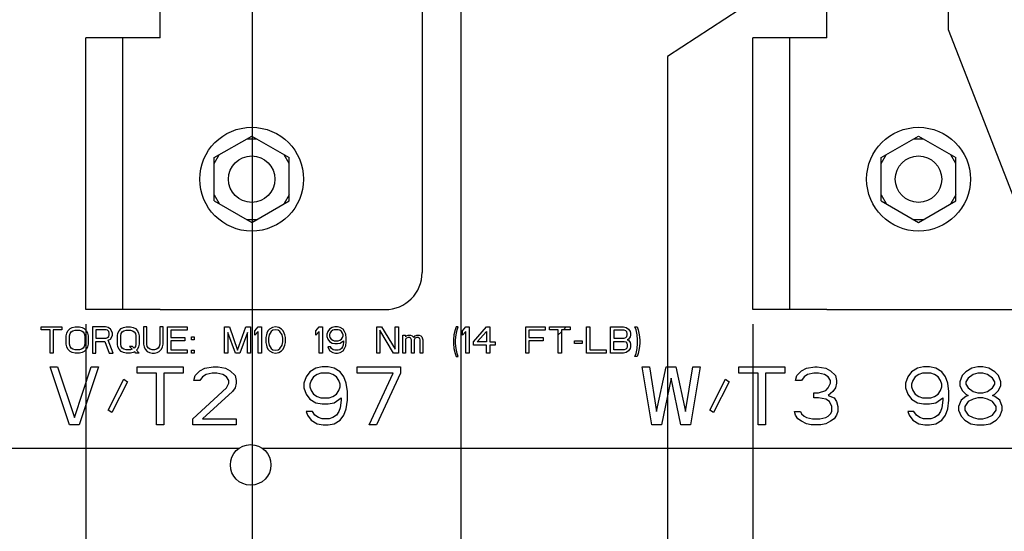
# Paper-space layout '177R0037_1_1' of a CAD drawing. Units: millimetres. Extents: x 0 to 841, y 0 to 594.
# Drawn here: x 208 to 238, y 303 to 319 of the extents above; entities that cross this region are included whole.
import ezdxf

# ---------------------------------------------------------------- set-up
doc = ezdxf.new("R2010")
doc.units = ezdxf.units.MM
doc.header["$LTSCALE"] = 46.255
doc.layers.get('0').update_dxf_attribs({"linetype": 'CONTINUOUS'})
doc.layers.add('ACHSEN', color=7, linetype='CONTINUOUS')
doc.layers.add('ROUNDS', color=7, linetype='CONTINUOUS')
doc.styles.get("Standard").update_dxf_attribs({"font": 'txt', "width": 0.8})
doc.dimstyles.new('DIMSTYLE_1', dxfattribs={"dimtxt": 4, "dimasz": 4.8, "dimexe": 3.2, "dimexo": 1.6, "dimgap": 1, "dimtad": 0, "dimtih": 1, "dimtoh": 1, "dimdec": 1, "dimlfac": 5.555556, "dimzin": 0, "dimdsep": 46, "dimtxsty": 'STANDARD', "dimblk": '_FILLED', "dimblk1": '_FILLED', "dimblk2": '_FILLED', "dimcen": 0.09, "dimadec": 0, "dimazin": 0, "dimtp": 0.1, "dimtm": 0.1, "dimtfac": 1, "dimtdec": 1, "dimtofl": 0, "dimtmove": 0, "dimatfit": 3, "dimldrblk": '_FILLED', "dimfxl": 1, "dimtolj": 1, "dimtzin": 0, "dimarcsym": 0})

# ---------------------------------------------------------------- blocks, each defined once
blk = doc.blocks.new('*D18')
at = {"color": 2, "linetype": 'CONTINUOUS'}
for p, q in [((209.724, 309.656), (209.724, 290.409)), ((209.724, 290.409), (205.988, 285.192)), ((205.988, 285.192), (205.988, 204.553))]:
    blk.add_line(p, q, dxfattribs=at)
at = {"color": 2, "linetype": 'CONTINUOUS', "insert": (203.988, 202.553), "char_height": 4, "width": 42.4, "attachment_point": 3, "rotation": 90, "line_spacing_factor": 0.9}
blk.add_mtext('546.0{\\Ftxt.shx;\\W1.000000;\\H4.000000; }[21.50]', dxfattribs=at)
blk = doc.blocks.new('_FILLED')
at = {"color": 0, "linetype": 'BYBLOCK'}
blk.add_solid([(0, 0), (-1, 0.1667), (-1, -0.1667)], dxfattribs=at)
blk = doc.blocks.new('*D19')
at = {"color": 2, "linetype": 'CONTINUOUS'}
for p, q in [((230.424, 309.656), (230.424, 297.163)), ((230.424, 297.163), (233.309, 290.534)), ((233.309, 290.534), (233.309, 204.553))]:
    blk.add_line(p, q, dxfattribs=at)
at = {"color": 2, "linetype": 'CONTINUOUS', "insert": (231.309, 202.553), "char_height": 4, "width": 42.4, "attachment_point": 3, "rotation": 90, "line_spacing_factor": 0.9}
blk.add_mtext('661.0{\\Ftxt.shx;\\W1.000000;\\H4.000000; }[26.03]', dxfattribs=at)
blk = doc.blocks.new('*D20')
at = {"color": 2, "linetype": 'CONTINUOUS'}
blk.add_line((254.661, 309.656), (254.661, 204.553), dxfattribs=at)
at = {"color": 2, "linetype": 'CONTINUOUS', "insert": (252.661, 202.553), "char_height": 4, "width": 42.4, "attachment_point": 3, "rotation": 90, "line_spacing_factor": 0.9}
blk.add_mtext('795.7{\\Ftxt.shx;\\W1.000000;\\H4.000000; }[31.33]', dxfattribs=at)
blk = doc.blocks.new('*D21')
at = {"color": 2, "linetype": 'CONTINUOUS'}
for p, q in [((275.361, 309.656), (275.361, 294.448)), ((275.361, 294.448), (263.969, 285.947)), ((263.969, 285.947), (263.969, 204.553))]:
    blk.add_line(p, q, dxfattribs=at)
at = {"color": 2, "linetype": 'CONTINUOUS', "insert": (261.969, 202.553), "char_height": 4, "width": 42.4, "attachment_point": 3, "rotation": 90, "line_spacing_factor": 0.9}
blk.add_mtext('910.7{\\Ftxt.shx;\\W1.000000;\\H4.000000; }[35.85]', dxfattribs=at)
blk = doc.blocks.new('*D22')
at = {"color": 2, "linetype": 'CONTINUOUS'}
blk.add_line((296.061, 309.656), (296.061, 204.553), dxfattribs=at)
at = {"color": 2, "linetype": 'CONTINUOUS', "insert": (294.061, 202.553), "char_height": 4, "width": 45.6, "attachment_point": 3, "rotation": 90, "line_spacing_factor": 0.9}
blk.add_mtext('1025.7{\\Ftxt.shx;\\W1.000000;\\H4.000000; }[40.38]', dxfattribs=at)
blk = doc.blocks.new('*D26')
at = {"color": 2, "linetype": 'CONTINUOUS'}
blk.add_line((214.888, 321.625), (214.888, 155.002), dxfattribs=at)
at = {"color": 2, "linetype": 'CONTINUOUS', "insert": (212.888, 153.002), "char_height": 4, "width": 42.4, "attachment_point": 3, "rotation": 90, "line_spacing_factor": 0.9}
blk.add_mtext('574.7{\\Ftxt.shx;\\W1.000000;\\H4.000000; }[22.63]', dxfattribs=at)
blk = doc.blocks.new('*D27')
at = {"color": 2, "linetype": 'CONTINUOUS'}
blk.add_line((221.368, 321.625), (221.368, 155.002), dxfattribs=at)
at = {"color": 2, "linetype": 'CONTINUOUS', "insert": (219.368, 153.002), "char_height": 4, "width": 42.4, "attachment_point": 3, "rotation": 90, "line_spacing_factor": 0.9}
blk.add_mtext('610.7{\\Ftxt.shx;\\W1.000000;\\H4.000000; }[24.04]', dxfattribs=at)
blk = doc.blocks.new('*D28')
at = {"color": 2, "linetype": 'CONTINUOUS'}
for p, q in [((230.008, 321.912), (230.008, 319.408)), ((230.008, 319.408), (227.784, 317.96)), ((227.784, 317.96), (227.784, 155.002))]:
    blk.add_line(p, q, dxfattribs=at)
at = {"color": 2, "linetype": 'CONTINUOUS', "insert": (225.784, 153.002), "char_height": 4, "width": 42.4, "attachment_point": 3, "rotation": 90, "line_spacing_factor": 0.9}
blk.add_mtext('658.7{\\Ftxt.shx;\\W1.000000;\\H4.000000; }[25.93]', dxfattribs=at)
blk = doc.blocks.new('*D29')
at = {"color": 2, "linetype": 'CONTINUOUS'}
for p, q in [((236.488, 321.625), (236.488, 318.799)), ((236.488, 318.799), (238.711, 313.122)), ((238.711, 313.122), (238.711, 155.002))]:
    blk.add_line(p, q, dxfattribs=at)
at = {"color": 2, "linetype": 'CONTINUOUS', "insert": (236.711, 153.002), "char_height": 4, "width": 42.4, "attachment_point": 3, "rotation": 90, "line_spacing_factor": 0.9}
blk.add_mtext('694.7{\\Ftxt.shx;\\W1.000000;\\H4.000000; }[27.35]', dxfattribs=at)
blk = doc.blocks.new('*D30')
at = {"color": 2, "linetype": 'CONTINUOUS'}
for p, q in [((280.525, 321.625), (280.525, 294.305)), ((280.525, 294.305), (275.051, 287.003)), ((275.051, 287.003), (275.051, 155.002))]:
    blk.add_line(p, q, dxfattribs=at)
at = {"color": 2, "linetype": 'CONTINUOUS', "insert": (273.051, 153.002), "char_height": 4, "width": 42.4, "attachment_point": 3, "rotation": 90, "line_spacing_factor": 0.9}
blk.add_mtext('939.4{\\Ftxt.shx;\\W1.000000;\\H4.000000; }[36.98]', dxfattribs=at)
blk = doc.blocks.new('*D31')
at = {"color": 2, "linetype": 'CONTINUOUS'}
for p, q in [((287.005, 321.625), (287.005, 294.305)), ((287.005, 294.305), (281.803, 287.617)), ((281.803, 287.617), (281.803, 155.002))]:
    blk.add_line(p, q, dxfattribs=at)
at = {"color": 2, "linetype": 'CONTINUOUS', "insert": (279.803, 153.002), "char_height": 4, "width": 42.4, "attachment_point": 3, "rotation": 90, "line_spacing_factor": 0.9}
blk.add_mtext('975.4{\\Ftxt.shx;\\W1.000000;\\H4.000000; }[38.40]', dxfattribs=at)
blk = doc.blocks.new('*D32')
at = {"color": 2, "linetype": 'CONTINUOUS'}
for p, q in [((295.645, 321.625), (295.645, 320.318)), ((295.645, 320.318), (289.978, 314.58)), ((289.978, 314.58), (289.978, 155.002))]:
    blk.add_line(p, q, dxfattribs=at)
at = {"color": 2, "linetype": 'CONTINUOUS', "insert": (287.978, 153.002), "char_height": 4, "width": 45.6, "attachment_point": 3, "rotation": 90, "line_spacing_factor": 0.9}
blk.add_mtext('1023.4{\\Ftxt.shx;\\W1.000000;\\H4.000000; }[40.29]', dxfattribs=at)
blk = doc.blocks.new('*D33')
at = {"color": 2, "linetype": 'CONTINUOUS'}
for p, q in [((302.125, 321.625), (302.125, 319.29)), ((302.125, 319.29), (304.382, 314.91)), ((304.382, 314.91), (304.382, 155.002))]:
    blk.add_line(p, q, dxfattribs=at)
at = {"color": 2, "linetype": 'CONTINUOUS', "insert": (302.382, 153.002), "char_height": 4, "width": 45.6, "attachment_point": 3, "rotation": 90, "line_spacing_factor": 0.9}
blk.add_mtext('1059.4{\\Ftxt.shx;\\W1.000000;\\H4.000000; }[41.71]', dxfattribs=at)

psp = doc.layouts.new('177R0037_1_1')

# ---------------------------------------------------------------- linework, layer by layer
at = {"color": 3, "linetype": 'CONTINUOUS'}
for p, q in [((212.0283, 318.5459), (210.8763, 318.5459)), ((232.7283, 318.5459), (231.5763, 318.5459)), ((212.0283, 310.1039), (210.8763, 310.1039)), ((232.7283, 310.1039), (231.5763, 310.1039)), ((190.5723, 305.8019), (214.489, 305.8019)), ((215.1915, 305.8019), (239.1723, 305.8019))]:
    psp.add_line(p, q, dxfattribs=at)
at = {"color": 7, "linetype": 'CONTINUOUS'}
for p, q in [((213.7113, 314.8242), (214.8723, 315.4945)), ((214.8723, 315.4945), (216.0333, 314.8242)), ((234.4113, 314.8242), (235.5723, 315.4945)), ((235.5723, 315.4945), (236.7333, 314.8242)), ((214.7164, 315.4045), (215.0282, 315.4045)), ((235.4164, 315.4045), (235.7282, 315.4045)), ((213.7113, 314.6442), (213.8672, 314.9142)), ((213.7113, 313.4836), (213.7113, 314.8242)), ((216.0333, 314.6442), (215.8774, 314.9142)), ((216.0333, 313.4836), (216.0333, 314.8242)), ((234.4113, 314.6442), (234.5672, 314.9142)), ((234.4113, 313.4836), (234.4113, 314.8242)), ((236.7333, 314.6442), (236.5774, 314.9142)), ((236.7333, 313.4836), (236.7333, 314.8242)), ((213.7113, 313.6636), (213.8672, 313.3936)), ((216.0333, 313.6636), (215.8774, 313.3936)), ((234.4113, 313.6636), (234.5672, 313.3936)), ((236.7333, 313.6636), (236.5774, 313.3936)), ((213.7113, 313.4836), (214.8723, 312.8133)), ((214.8723, 312.8133), (216.0333, 313.4836)), ((234.4113, 313.4836), (235.5723, 312.8133)), ((235.5723, 312.8133), (236.7333, 313.4836)), ((214.7164, 312.9033), (215.0282, 312.9033)), ((235.4164, 312.9033), (235.7282, 312.9033)), ((208.3416, 309.4777), (208.3416, 309.5639)), ((208.3416, 309.5639), (208.9829, 309.5639)), ((208.6116, 309.4777), (208.3416, 309.4777)), ((208.6116, 308.7539), (208.6116, 309.4777)), ((208.7129, 309.4777), (208.7129, 308.7539)), ((208.9829, 309.4777), (208.7129, 309.4777)), ((208.9829, 309.5639), (208.9829, 309.4777)), ((209.1179, 309.2882), (209.1348, 309.3743)), ((209.1348, 309.3743), (209.1685, 309.4433)), ((209.1685, 309.4433), (209.236, 309.5122)), ((209.2191, 309.2882), (209.236, 309.3571)), ((209.236, 309.5122), (209.3035, 309.5467)), ((209.236, 309.3571), (209.2698, 309.4088)), ((209.2698, 309.4088), (209.3204, 309.4433)), ((209.3035, 309.5467), (209.3879, 309.5639)), ((209.3204, 309.4433), (209.3879, 309.4605)), ((209.3879, 309.5639), (209.5229, 309.5639)), ((209.3879, 309.4605), (209.5229, 309.4605)), ((209.5229, 309.5639), (209.6073, 309.5467)), ((209.5229, 309.4605), (209.5904, 309.4433)), ((209.5904, 309.4433), (209.641, 309.4088)), ((209.6073, 309.5467), (209.6748, 309.5122)), ((209.641, 309.4088), (209.6748, 309.3571)), ((209.6748, 309.5122), (209.7423, 309.4433)), ((209.6748, 309.3571), (209.6916, 309.2882)), ((209.7423, 309.4433), (209.776, 309.3743)), ((209.776, 309.3743), (209.7929, 309.2882)), ((209.9279, 309.5639), (209.9279, 308.7539)), ((210.3329, 309.5639), (209.9279, 309.5639)), ((210.0291, 309.4777), (210.0291, 309.2192)), ((210.3498, 309.4777), (210.0291, 309.4777)), ((210.4173, 309.5467), (210.3329, 309.5639)), ((210.4004, 309.4605), (210.3498, 309.4777)), ((210.4341, 309.426), (210.4004, 309.4605)), ((210.4848, 309.495), (210.4173, 309.5467)), ((210.451, 309.3743), (210.4341, 309.426)), ((210.4341, 309.2709), (210.451, 309.3226)), ((210.451, 309.3226), (210.451, 309.3743)), ((210.5354, 309.426), (210.4848, 309.495)), ((210.5523, 309.3743), (210.5354, 309.426)), ((210.5523, 309.3054), (210.5523, 309.3743)), ((210.7041, 309.2882), (210.721, 309.3743)), ((210.721, 309.3743), (210.7548, 309.4433)), ((210.7548, 309.4433), (210.8223, 309.5122)), ((210.8054, 309.2882), (210.8223, 309.3571)), ((210.8223, 309.5122), (210.8898, 309.5467)), ((210.8223, 309.3571), (210.856, 309.4088)), ((210.856, 309.4088), (210.9066, 309.4433)), ((210.8898, 309.5467), (210.9741, 309.5639)), ((210.9066, 309.4433), (210.9741, 309.4605)), ((210.9741, 309.5639), (211.1091, 309.5639)), ((210.9741, 309.4605), (211.1091, 309.4605)), ((211.1091, 309.5639), (211.1935, 309.5467)), ((211.1091, 309.4605), (211.1766, 309.4433)), ((211.1766, 309.4433), (211.2273, 309.4088)), ((211.1935, 309.5467), (211.261, 309.5122)), ((211.2273, 309.4088), (211.261, 309.3571)), ((211.261, 309.5122), (211.3285, 309.4433)), ((211.261, 309.3571), (211.2779, 309.2882)), ((211.3285, 309.4433), (211.3623, 309.3743)), ((211.3623, 309.3743), (211.3791, 309.2882)), ((211.5141, 309.5639), (211.5141, 309.0296)), ((211.6154, 309.5639), (211.5141, 309.5639)), ((211.6154, 309.0296), (211.6154, 309.5639)), ((212.0204, 309.5639), (212.0204, 309.0296)), ((212.1216, 309.5639), (212.0204, 309.5639)), ((212.1216, 309.0296), (212.1216, 309.5639)), ((212.2566, 308.7539), (212.2566, 309.5639)), ((212.2566, 309.5639), (212.8641, 309.5639)), ((212.3579, 309.4605), (212.3579, 309.2365)), ((212.8641, 309.4605), (212.3579, 309.4605)), ((212.8641, 309.5639), (212.8641, 309.4605)), ((214.0285, 308.7539), (214.0285, 309.5639)), ((214.0285, 309.5639), (214.1804, 309.5639)), ((214.1298, 309.3916), (214.1298, 308.7539)), ((214.366, 308.7539), (214.1298, 309.3916)), ((214.1804, 309.5639), (214.4335, 308.8401)), ((214.4335, 308.8401), (214.6866, 309.5639)), ((214.7373, 309.3916), (214.501, 308.7539)), ((214.6866, 309.5639), (214.8385, 309.5639)), ((214.7373, 308.7539), (214.7373, 309.3916)), ((214.8385, 309.5639), (214.8385, 308.7539)), ((214.9735, 309.4433), (215.0748, 309.5639)), ((214.9735, 309.3054), (214.9735, 309.4433)), ((215.0748, 309.426), (214.9735, 309.3054)), ((215.0748, 309.5639), (215.176, 309.5639)), ((215.0748, 308.7539), (215.0748, 309.426)), ((215.176, 309.5639), (215.176, 308.7539)), ((215.3279, 309.3226), (215.311, 309.2365)), ((215.3448, 309.3743), (215.3279, 309.3226)), ((215.3785, 309.4433), (215.3448, 309.3743)), ((215.4291, 309.495), (215.3785, 309.4433)), ((215.4123, 309.3226), (215.3954, 309.2192)), ((215.4798, 309.426), (215.4123, 309.3226)), ((215.5135, 309.5467), (215.4291, 309.495)), ((215.5304, 309.4605), (215.4798, 309.426)), ((215.6148, 309.5639), (215.5135, 309.5467)), ((215.6148, 309.4777), (215.5304, 309.4605)), ((215.716, 309.5467), (215.6148, 309.5639)), ((215.6991, 309.4605), (215.6148, 309.4777)), ((215.7498, 309.426), (215.6991, 309.4605)), ((215.8004, 309.495), (215.716, 309.5467)), ((215.8173, 309.3226), (215.7498, 309.426)), ((215.851, 309.4433), (215.8004, 309.495)), ((215.8341, 309.2192), (215.8173, 309.3226)), ((215.8848, 309.3743), (215.851, 309.4433)), ((215.9016, 309.3226), (215.8848, 309.3743)), ((215.9185, 309.2365), (215.9016, 309.3226)), ((216.8635, 309.4433), (216.9648, 309.5639)), ((216.8635, 309.3054), (216.8635, 309.4433)), ((216.9648, 309.426), (216.8635, 309.3054)), ((216.9648, 309.5639), (217.066, 309.5639)), ((216.9648, 308.7539), (216.9648, 309.426)), ((217.066, 309.5639), (217.066, 308.7539)), ((217.2348, 309.426), (217.201, 309.3399)), ((217.201, 309.3399), (217.201, 309.2709)), ((217.2854, 309.495), (217.2348, 309.426)), ((217.3698, 309.5467), (217.2854, 309.495)), ((217.3023, 309.3743), (217.2854, 309.3226)), ((217.2854, 309.3226), (217.2854, 309.2882)), ((217.336, 309.426), (217.3023, 309.3743)), ((217.3866, 309.4605), (217.336, 309.426)), ((217.4541, 309.5639), (217.3698, 309.5467)), ((217.4373, 309.4777), (217.3866, 309.4605)), ((217.5554, 309.4777), (217.4373, 309.4777)), ((217.5385, 309.5639), (217.4541, 309.5639)), ((217.6229, 309.5467), (217.5385, 309.5639)), ((217.606, 309.4605), (217.5554, 309.4777)), ((217.6566, 309.426), (217.606, 309.4605)), ((217.7073, 309.495), (217.6229, 309.5467)), ((217.6904, 309.3743), (217.6566, 309.426)), ((217.7073, 309.3226), (217.6904, 309.3743)), ((217.7579, 309.426), (217.7073, 309.495)), ((217.7073, 309.2882), (217.7073, 309.3226)), ((217.7916, 309.3399), (217.7579, 309.426)), ((217.8085, 309.2192), (217.7916, 309.3399)), ((218.7535, 308.7539), (218.7535, 309.5639)), ((218.7535, 309.5639), (218.9054, 309.5639)), ((218.8548, 309.4605), (218.8548, 308.7539)), ((219.2766, 308.7539), (218.8548, 309.4605)), ((218.9054, 309.5639), (219.3273, 308.8745)), ((219.3273, 308.8745), (219.3273, 309.5639)), ((219.3273, 309.5639), (219.4285, 309.5639)), ((219.4285, 309.5639), (219.4285, 308.7539)), ((221.1498, 309.3226), (221.1329, 309.1675)), ((221.1835, 309.4777), (221.1498, 309.3226)), ((221.2173, 309.5639), (221.1835, 309.4777)), ((221.2004, 309.1675), (221.2173, 309.3226)), ((221.2848, 309.5639), (221.2173, 309.5639)), ((221.2173, 309.3226), (221.251, 309.4777)), ((221.251, 309.4777), (221.2848, 309.5639)), ((221.4198, 309.4433), (221.521, 309.5639)), ((221.4198, 309.3054), (221.4198, 309.4433)), ((221.521, 309.426), (221.4198, 309.3054)), ((221.521, 309.5639), (221.6223, 309.5639)), ((221.521, 308.7539), (221.521, 309.426)), ((221.6223, 309.5639), (221.6223, 308.7539)), ((221.7573, 309.0986), (222.1623, 309.5639)), ((221.8754, 309.0986), (222.1623, 309.426)), ((222.1623, 309.5639), (222.2635, 309.5639)), ((222.1623, 309.426), (222.1623, 309.0986)), ((222.2635, 309.5639), (222.2635, 309.0986)), ((223.3773, 308.7539), (223.3773, 309.5639)), ((223.3773, 309.5639), (223.9848, 309.5639)), ((223.4785, 309.4605), (223.4785, 309.2365)), ((223.9848, 309.4605), (223.4785, 309.4605)), ((223.9848, 309.5639), (223.9848, 309.4605)), ((224.1198, 309.4777), (224.1198, 309.5639)), ((224.1198, 309.5639), (224.761, 309.5639)), ((224.3898, 309.4777), (224.1198, 309.4777)), ((224.3898, 308.7539), (224.3898, 309.4777)), ((224.491, 309.4777), (224.491, 308.7539)), ((224.761, 309.4777), (224.491, 309.4777)), ((224.761, 309.5639), (224.761, 309.4777)), ((225.2673, 308.7539), (225.2673, 309.5639)), ((225.2673, 309.5639), (225.3685, 309.5639)), ((225.3685, 309.5639), (225.3685, 308.8573)), ((226.0098, 308.7539), (226.0098, 309.5639)), ((226.0098, 309.5639), (226.4148, 309.5639)), ((226.111, 309.4605), (226.111, 309.2192)), ((226.4316, 309.4605), (226.111, 309.4605)), ((226.4148, 309.5639), (226.4991, 309.5467)), ((226.4823, 309.4433), (226.4316, 309.4605)), ((226.516, 309.4088), (226.4823, 309.4433)), ((226.4991, 309.5467), (226.5666, 309.495)), ((226.5329, 309.3571), (226.516, 309.4088)), ((226.516, 309.2709), (226.5329, 309.3226)), ((226.5329, 309.3226), (226.5329, 309.3571)), ((226.5666, 309.495), (226.6173, 309.426)), ((226.6173, 309.426), (226.6341, 309.3743)), ((226.6341, 309.3743), (226.6341, 309.3054)), ((226.7691, 309.5639), (226.8366, 309.5639)), ((226.8029, 309.4777), (226.7691, 309.5639)), ((226.8366, 309.3226), (226.8029, 309.4777)), ((226.8366, 309.5639), (226.8704, 309.4777)), ((226.8535, 309.1675), (226.8366, 309.3226)), ((226.8704, 309.4777), (226.9041, 309.3226)), ((226.9041, 309.3226), (226.921, 309.1675)), ((209.1179, 309.0296), (209.1179, 309.2882)), ((209.1348, 308.9435), (209.1179, 309.0296)), ((209.2191, 309.0296), (209.2191, 309.2882)), ((209.236, 308.9607), (209.2191, 309.0296)), ((209.6916, 309.0296), (209.6748, 308.9607)), ((209.6916, 309.2882), (209.6916, 309.0296)), ((209.7929, 309.0296), (209.776, 308.9435)), ((209.7929, 309.2882), (209.7929, 309.0296)), ((210.0291, 309.2192), (210.3498, 309.2192)), ((210.0291, 308.7539), (210.0291, 309.1158)), ((210.0291, 309.1158), (210.316, 309.1158)), ((210.316, 309.1158), (210.451, 308.7539)), ((210.3498, 309.2192), (210.4004, 309.2365)), ((210.4004, 309.2365), (210.4341, 309.2709)), ((210.4173, 309.1503), (210.4848, 309.1848)), ((210.5691, 308.7539), (210.4173, 309.1503)), ((210.4848, 309.1848), (210.5354, 309.2537)), ((210.5354, 309.2537), (210.5523, 309.3054)), ((210.7041, 309.0296), (210.7041, 309.2882)), ((210.721, 308.9435), (210.7041, 309.0296)), ((210.8054, 309.0296), (210.8054, 309.2882)), ((210.8223, 308.9607), (210.8054, 309.0296)), ((211.2779, 309.0296), (211.261, 308.9607)), ((211.2779, 309.2882), (211.2779, 309.0296)), ((211.3791, 309.0296), (211.3623, 308.9435)), ((211.3791, 309.2882), (211.3791, 309.0296)), ((211.5141, 309.0296), (211.531, 308.9435)), ((211.6323, 308.9607), (211.6154, 309.0296)), ((212.0204, 309.0296), (212.0035, 308.9607)), ((212.1048, 308.9435), (212.1216, 309.0296)), ((212.3579, 309.2365), (212.7966, 309.2365)), ((212.3579, 309.133), (212.3579, 308.8573)), ((212.7966, 309.133), (212.3579, 309.133)), ((212.7966, 309.2365), (212.7966, 309.133)), ((212.9991, 309.1675), (212.9991, 309.2537)), ((212.9991, 309.2537), (213.0835, 309.2537)), ((213.0835, 309.1675), (212.9991, 309.1675)), ((213.0835, 309.2537), (213.0835, 309.1675)), ((215.311, 309.2365), (215.311, 309.0813)), ((215.311, 309.0813), (215.3279, 308.9952)), ((215.3954, 309.2192), (215.3954, 309.0986)), ((215.3954, 309.0986), (215.4123, 308.9952)), ((215.8173, 308.9952), (215.8341, 309.0986)), ((215.8341, 309.0986), (215.8341, 309.2192)), ((215.9016, 308.9952), (215.9185, 309.0813)), ((215.9185, 309.0813), (215.9185, 309.2365)), ((217.201, 309.2709), (217.2348, 309.1848)), ((217.2348, 309.1848), (217.2854, 309.1158)), ((217.2854, 309.2882), (217.3023, 309.2365)), ((217.2854, 309.1158), (217.3698, 309.0641)), ((217.3023, 309.2365), (217.336, 309.1848)), ((217.336, 309.1848), (217.3866, 309.1503)), ((217.3698, 309.0641), (217.4541, 309.0469)), ((217.3866, 309.1503), (217.4373, 309.133)), ((217.4373, 309.133), (217.5554, 309.133)), ((217.4541, 309.0469), (217.5385, 309.0469)), ((217.5385, 309.0469), (217.6229, 309.0641)), ((217.5554, 309.133), (217.606, 309.1503)), ((217.606, 309.1503), (217.6566, 309.1848)), ((217.6229, 309.0641), (217.7241, 309.133)), ((217.6566, 309.1848), (217.6904, 309.2365)), ((217.6904, 309.2365), (217.7073, 309.2882)), ((217.7241, 309.0986), (217.7073, 308.9952)), ((217.7241, 309.133), (217.7241, 309.0986)), ((217.7916, 308.9779), (217.8085, 309.0986)), ((217.8085, 309.0986), (217.8085, 309.2192)), ((219.5635, 308.7539), (219.5635, 309.3054)), ((219.5635, 309.3054), (219.6479, 309.3054)), ((219.6479, 309.3054), (219.6479, 309.2537)), ((219.6479, 309.2537), (219.6816, 309.2882)), ((219.6816, 309.2192), (219.6479, 309.1848)), ((219.6479, 309.1848), (219.6479, 308.7539)), ((219.6816, 309.2882), (219.7323, 309.3054)), ((219.7323, 309.2365), (219.6816, 309.2192)), ((219.7323, 309.3054), (219.7998, 309.3054)), ((219.766, 309.2365), (219.7323, 309.2365)), ((219.7998, 309.2192), (219.766, 309.2365)), ((219.7998, 309.3054), (219.8504, 309.2882)), ((219.8166, 309.202), (219.7998, 309.2192)), ((219.8335, 309.1675), (219.8166, 309.202)), ((219.8335, 308.7539), (219.8335, 309.1675)), ((219.8504, 309.2882), (219.901, 309.2365)), ((219.901, 309.2365), (219.9516, 309.2882)), ((219.9348, 309.202), (219.9179, 309.1675)), ((219.9179, 309.1675), (219.9179, 308.7539)), ((219.9516, 309.2192), (219.9348, 309.202)), ((219.9516, 309.2882), (220.0023, 309.3054)), ((219.9854, 309.2365), (219.9516, 309.2192)), ((220.036, 309.2365), (219.9854, 309.2365)), ((220.0023, 309.3054), (220.0698, 309.3054)), ((220.0698, 309.2192), (220.036, 309.2365)), ((220.0698, 309.3054), (220.1204, 309.2882)), ((220.0866, 309.202), (220.0698, 309.2192)), ((220.1035, 309.1675), (220.0866, 309.202)), ((220.1035, 308.7539), (220.1035, 309.1675)), ((220.1204, 309.2882), (220.1541, 309.2537)), ((220.1541, 309.2537), (220.1879, 309.1675)), ((220.1879, 309.1675), (220.1879, 308.7539)), ((221.1329, 309.1675), (221.1329, 309.0469)), ((221.1329, 309.0469), (221.1498, 308.8918)), ((221.2004, 309.0469), (221.2004, 309.1675)), ((221.2173, 308.8918), (221.2004, 309.0469)), ((221.7573, 308.9952), (221.7573, 309.0986)), ((222.1623, 309.0986), (221.8754, 309.0986)), ((222.2635, 309.0986), (222.4323, 309.0986)), ((222.4323, 309.0986), (222.4323, 308.9952)), ((223.4785, 309.2365), (223.9173, 309.2365)), ((223.4785, 309.133), (223.4785, 308.7539)), ((223.9173, 309.133), (223.4785, 309.133)), ((223.9173, 309.2365), (223.9173, 309.133)), ((224.896, 309.0469), (224.896, 309.133)), ((224.896, 309.133), (225.1323, 309.133)), ((225.1323, 309.0469), (224.896, 309.0469)), ((225.1323, 309.133), (225.1323, 309.0469)), ((226.111, 309.2192), (226.4316, 309.2192)), ((226.111, 308.8573), (226.111, 309.1158)), ((226.111, 309.1158), (226.4316, 309.1158)), ((226.4316, 309.2192), (226.4823, 309.2365)), ((226.4316, 309.1158), (226.4823, 309.0986)), ((226.4823, 309.2365), (226.516, 309.2709)), ((226.4823, 309.0986), (226.516, 309.0641)), ((226.516, 309.0641), (226.5329, 309.0124)), ((226.5666, 309.1848), (226.5329, 309.1675)), ((226.5329, 309.1675), (226.5666, 309.1503)), ((226.5329, 309.0124), (226.5329, 308.9607)), ((226.6173, 309.2537), (226.5666, 309.1848)), ((226.5666, 309.1503), (226.6173, 309.0813)), ((226.6341, 309.3054), (226.6173, 309.2537)), ((226.6173, 309.0813), (226.6341, 309.0296)), ((226.6341, 309.0296), (226.6341, 308.9435)), ((226.8366, 308.8918), (226.8535, 309.0469)), ((226.8535, 309.0469), (226.8535, 309.1675)), ((226.921, 309.0469), (226.9041, 308.8918)), ((226.921, 309.1675), (226.921, 309.0469)), ((208.7129, 308.7539), (208.6116, 308.7539)), ((209.1685, 308.8745), (209.1348, 308.9435)), ((209.236, 308.8056), (209.1685, 308.8745)), ((209.2698, 308.909), (209.236, 308.9607)), ((209.3035, 308.7711), (209.236, 308.8056)), ((209.3204, 308.8745), (209.2698, 308.909)), ((209.3879, 308.7539), (209.3035, 308.7711)), ((209.3879, 308.8573), (209.3204, 308.8745)), ((209.5229, 308.8573), (209.3879, 308.8573)), ((209.5229, 308.7539), (209.3879, 308.7539)), ((209.5904, 308.8745), (209.5229, 308.8573)), ((209.6073, 308.7711), (209.5229, 308.7539)), ((209.641, 308.909), (209.5904, 308.8745)), ((209.6748, 308.8056), (209.6073, 308.7711)), ((209.6748, 308.9607), (209.641, 308.909)), ((209.7423, 308.8745), (209.6748, 308.8056)), ((209.776, 308.9435), (209.7423, 308.8745)), ((209.9279, 308.7539), (210.0291, 308.7539)), ((210.451, 308.7539), (210.5691, 308.7539)), ((210.7548, 308.8745), (210.721, 308.9435)), ((210.8223, 308.8056), (210.7548, 308.8745)), ((210.856, 308.909), (210.8223, 308.9607)), ((210.8898, 308.7711), (210.8223, 308.8056)), ((210.9066, 308.8745), (210.856, 308.909)), ((210.9741, 308.7539), (210.8898, 308.7711)), ((210.9741, 308.8573), (210.9066, 308.8745)), ((211.1091, 308.8573), (210.9741, 308.8573)), ((211.1091, 308.7539), (210.9741, 308.7539)), ((211.0754, 308.9607), (211.1598, 308.8745)), ((211.1766, 308.9607), (211.0754, 308.9607)), ((211.1598, 308.8745), (211.1091, 308.8573)), ((211.1935, 308.7711), (211.1091, 308.7539)), ((211.2273, 308.909), (211.1766, 308.9607)), ((211.2441, 308.7884), (211.1935, 308.7711)), ((211.261, 308.9607), (211.2273, 308.909)), ((211.2779, 308.7539), (211.2441, 308.7884)), ((211.3791, 308.7539), (211.2779, 308.7539)), ((211.3285, 308.8745), (211.2948, 308.8401)), ((211.2948, 308.8401), (211.3791, 308.7539)), ((211.3623, 308.9435), (211.3285, 308.8745)), ((211.531, 308.9435), (211.5648, 308.8745)), ((211.5648, 308.8745), (211.6323, 308.8056)), ((211.666, 308.909), (211.6323, 308.9607)), ((211.6323, 308.8056), (211.6998, 308.7711)), ((211.7166, 308.8745), (211.666, 308.909)), ((211.6998, 308.7711), (211.7841, 308.7539)), ((211.7841, 308.8573), (211.7166, 308.8745)), ((211.8516, 308.8573), (211.7841, 308.8573)), ((211.7841, 308.7539), (211.8516, 308.7539)), ((211.9191, 308.8745), (211.8516, 308.8573)), ((211.8516, 308.7539), (211.936, 308.7711)), ((211.9698, 308.909), (211.9191, 308.8745)), ((211.936, 308.7711), (212.0035, 308.8056)), ((212.0035, 308.9607), (211.9698, 308.909)), ((212.0035, 308.8056), (212.071, 308.8745)), ((212.071, 308.8745), (212.1048, 308.9435)), ((212.8641, 308.7539), (212.2566, 308.7539)), ((212.3579, 308.8573), (212.8641, 308.8573)), ((212.8641, 308.8573), (212.8641, 308.7539)), ((212.9991, 308.7539), (212.9991, 308.8401)), ((212.9991, 308.8401), (213.0835, 308.8401)), ((213.0835, 308.7539), (212.9991, 308.7539)), ((213.0835, 308.8401), (213.0835, 308.7539)), ((214.1298, 308.7539), (214.0285, 308.7539)), ((214.501, 308.7539), (214.366, 308.7539)), ((214.8385, 308.7539), (214.7373, 308.7539)), ((215.176, 308.7539), (215.0748, 308.7539)), ((215.3279, 308.9952), (215.3448, 308.9435)), ((215.3448, 308.9435), (215.3785, 308.8745)), ((215.3785, 308.8745), (215.4291, 308.8228)), ((215.4123, 308.9952), (215.4798, 308.8918)), ((215.4291, 308.8228), (215.5135, 308.7711)), ((215.4798, 308.8918), (215.5304, 308.8573)), ((215.5135, 308.7711), (215.6148, 308.7539)), ((215.5304, 308.8573), (215.6148, 308.8401)), ((215.6148, 308.8401), (215.6991, 308.8573)), ((215.6148, 308.7539), (215.716, 308.7711)), ((215.6991, 308.8573), (215.7498, 308.8918)), ((215.716, 308.7711), (215.8004, 308.8228)), ((215.7498, 308.8918), (215.8173, 308.9952)), ((215.8004, 308.8228), (215.851, 308.8745)), ((215.851, 308.8745), (215.8848, 308.9435)), ((215.8848, 308.9435), (215.9016, 308.9952)), ((217.066, 308.7539), (216.9648, 308.7539)), ((217.2348, 308.9435), (217.2516, 308.8918)), ((217.3191, 308.9435), (217.2348, 308.9435)), ((217.2516, 308.8918), (217.3023, 308.8228)), ((217.3023, 308.8228), (217.3866, 308.7711)), ((217.3529, 308.8918), (217.3191, 308.9435)), ((217.4035, 308.8573), (217.3529, 308.8918)), ((217.3866, 308.7711), (217.471, 308.7539)), ((217.4541, 308.8401), (217.4035, 308.8573)), ((217.5554, 308.8401), (217.4541, 308.8401)), ((217.471, 308.7539), (217.5385, 308.7539)), ((217.5385, 308.7539), (217.6229, 308.7711)), ((217.606, 308.8573), (217.5554, 308.8401)), ((217.6566, 308.8918), (217.606, 308.8573)), ((217.6229, 308.7711), (217.7073, 308.8228)), ((217.6904, 308.9435), (217.6566, 308.8918)), ((217.7073, 308.9952), (217.6904, 308.9435)), ((217.7073, 308.8228), (217.7579, 308.8918)), ((217.7579, 308.8918), (217.7916, 308.9779)), ((218.8548, 308.7539), (218.7535, 308.7539)), ((219.4285, 308.7539), (219.2766, 308.7539)), ((219.6479, 308.7539), (219.5635, 308.7539)), ((219.9179, 308.7539), (219.8335, 308.7539)), ((220.1879, 308.7539), (220.1035, 308.7539)), ((221.1498, 308.8918), (221.1835, 308.7367)), ((221.1835, 308.7367), (221.2173, 308.6505)), ((221.251, 308.7367), (221.2173, 308.8918)), ((221.2848, 308.6505), (221.251, 308.7367)), ((221.6223, 308.7539), (221.521, 308.7539)), ((222.1623, 308.9952), (221.7573, 308.9952)), ((222.1623, 308.7539), (222.1623, 308.9952)), ((222.2635, 308.7539), (222.1623, 308.7539)), ((222.2635, 308.9952), (222.2635, 308.7539)), ((222.4323, 308.9952), (222.2635, 308.9952)), ((223.4785, 308.7539), (223.3773, 308.7539)), ((224.491, 308.7539), (224.3898, 308.7539)), ((225.8748, 308.7539), (225.2673, 308.7539)), ((225.3685, 308.8573), (225.8748, 308.8573)), ((225.8748, 308.8573), (225.8748, 308.7539)), ((226.4148, 308.7539), (226.0098, 308.7539)), ((226.4316, 308.8573), (226.111, 308.8573)), ((226.4991, 308.7711), (226.4148, 308.7539)), ((226.4823, 308.8745), (226.4316, 308.8573)), ((226.516, 308.909), (226.4823, 308.8745)), ((226.5666, 308.8228), (226.4991, 308.7711)), ((226.5329, 308.9607), (226.516, 308.909)), ((226.6173, 308.8918), (226.5666, 308.8228)), ((226.6341, 308.9435), (226.6173, 308.8918)), ((226.7691, 308.6505), (226.8029, 308.7367)), ((226.8029, 308.7367), (226.8366, 308.8918)), ((226.8704, 308.7367), (226.8366, 308.6505)), ((226.9041, 308.8918), (226.8704, 308.7367)), ((221.2173, 308.6505), (221.2848, 308.6505)), ((226.8366, 308.6505), (226.7691, 308.6505)), ((209.2173, 306.5219), (208.6173, 308.3219)), ((208.6173, 308.3219), (208.8423, 308.3219)), ((208.8423, 308.3219), (209.3673, 306.7517)), ((209.3673, 306.7517), (209.8923, 308.3219)), ((210.1173, 308.3219), (209.5173, 306.5219)), ((209.8923, 308.3219), (210.1173, 308.3219)), ((211.3173, 308.1304), (211.3173, 308.3219)), ((211.3173, 308.3219), (212.7423, 308.3219)), ((211.9173, 308.1304), (211.3173, 308.1304)), ((211.9173, 306.5219), (211.9173, 308.1304)), ((212.1423, 308.1304), (212.1423, 306.5219)), ((212.7423, 308.1304), (212.1423, 308.1304)), ((212.7423, 308.3219), (212.7423, 308.1304)), ((213.1173, 308.0538), (213.2673, 308.207)), ((213.2673, 308.207), (213.4173, 308.2836)), ((213.4173, 308.2836), (213.6798, 308.3219)), ((213.6423, 308.1304), (213.4548, 308.0921)), ((213.7923, 308.1304), (213.6423, 308.1304)), ((213.6798, 308.3219), (213.8298, 308.3219)), ((213.9798, 308.0921), (213.7923, 308.1304)), ((213.8298, 308.3219), (214.0548, 308.2836)), ((214.0548, 308.2836), (214.2048, 308.207)), ((214.2048, 308.207), (214.3548, 308.0538)), ((216.6798, 308.1687), (216.5673, 308.0155)), ((216.8673, 308.2836), (216.6798, 308.1687)), ((217.0548, 308.3219), (216.8673, 308.2836)), ((217.0173, 308.1304), (216.9048, 308.0921)), ((217.2798, 308.1304), (217.0173, 308.1304)), ((217.2423, 308.3219), (217.0548, 308.3219)), ((217.4298, 308.2836), (217.2423, 308.3219)), ((217.3923, 308.0921), (217.2798, 308.1304)), ((217.6173, 308.1687), (217.4298, 308.2836)), ((217.7298, 308.0155), (217.6173, 308.1687)), ((218.1423, 308.1304), (218.1423, 308.3219)), ((218.1423, 308.3219), (219.4923, 308.3219)), ((219.2673, 308.1304), (218.1423, 308.1304)), ((218.5173, 306.5219), (219.2673, 308.1304)), ((219.4923, 308.1304), (218.7423, 306.5219)), ((219.4923, 308.3219), (219.4923, 308.1304)), ((226.9923, 308.3219), (227.2173, 308.3219)), ((227.2923, 306.5219), (226.9923, 308.3219)), ((227.2173, 308.3219), (227.4423, 306.9432)), ((227.4423, 306.9432), (227.7423, 308.3219)), ((227.7423, 308.3219), (228.0423, 308.3219)), ((228.0423, 308.3219), (228.3423, 306.9432)), ((228.3423, 306.9432), (228.5673, 308.3219)), ((228.7923, 308.3219), (228.4923, 306.5219)), ((228.5673, 308.3219), (228.7923, 308.3219)), ((229.9923, 308.1304), (229.9923, 308.3219)), ((229.9923, 308.3219), (231.4173, 308.3219)), ((230.5923, 308.1304), (229.9923, 308.1304)), ((230.5923, 306.5219), (230.5923, 308.1304)), ((230.8173, 308.1304), (230.8173, 306.5219)), ((231.4173, 308.1304), (230.8173, 308.1304)), ((231.4173, 308.3219), (231.4173, 308.1304)), ((231.7923, 308.0538), (231.9423, 308.207)), ((231.9423, 308.207), (232.0923, 308.2836)), ((232.0923, 308.2836), (232.3548, 308.3219)), ((232.3173, 308.1304), (232.1298, 308.0921)), ((232.4673, 308.1304), (232.3173, 308.1304)), ((232.3548, 308.3219), (232.4298, 308.3219)), ((232.4298, 308.3219), (232.6923, 308.2836)), ((232.6548, 308.0921), (232.4673, 308.1304)), ((232.6923, 308.2836), (232.8423, 308.207)), ((232.8423, 308.207), (232.9923, 308.0538)), ((235.3548, 308.1687), (235.2423, 308.0155)), ((235.5423, 308.2836), (235.3548, 308.1687)), ((235.7298, 308.3219), (235.5423, 308.2836)), ((235.6923, 308.1304), (235.5798, 308.0921)), ((235.9548, 308.1304), (235.6923, 308.1304)), ((235.9173, 308.3219), (235.7298, 308.3219)), ((236.1048, 308.2836), (235.9173, 308.3219)), ((236.0673, 308.0921), (235.9548, 308.1304)), ((236.2923, 308.1687), (236.1048, 308.2836)), ((236.4048, 308.0155), (236.2923, 308.1687)), ((237.0423, 308.1687), (236.9298, 308.0538)), ((237.2298, 308.2836), (237.0423, 308.1687)), ((237.4173, 308.3219), (237.2298, 308.2836)), ((237.4173, 308.1304), (237.2673, 308.0921)), ((237.5673, 308.3219), (237.4173, 308.3219)), ((237.5673, 308.1304), (237.4173, 308.1304)), ((237.7548, 308.2836), (237.5673, 308.3219)), ((237.7173, 308.0921), (237.5673, 308.1304)), ((237.9423, 308.1687), (237.7548, 308.2836)), ((238.0548, 308.0538), (237.9423, 308.1687)), ((210.4173, 306.9815), (210.9048, 307.9389)), ((211.0173, 307.8623), (210.5298, 306.9049)), ((210.9048, 307.9389), (211.0173, 307.8623)), ((213.0798, 307.9006), (213.1173, 308.0538)), ((213.2673, 307.9006), (213.0798, 307.9006)), ((213.3423, 308.0155), (213.2673, 307.9006)), ((213.4548, 308.0921), (213.3423, 308.0155)), ((214.0923, 308.0155), (213.9798, 308.0921)), ((214.1673, 307.9006), (214.0923, 308.0155)), ((214.0923, 307.6708), (214.1673, 307.824)), ((214.1673, 307.824), (214.1673, 307.9006)), ((214.3548, 308.0538), (214.3923, 307.9006)), ((214.3923, 307.824), (214.3548, 307.6708)), ((214.3923, 307.9006), (214.3923, 307.824)), ((216.5673, 308.0155), (216.4923, 307.824)), ((216.4923, 307.824), (216.4923, 307.6708)), ((216.7173, 307.9006), (216.6798, 307.7857)), ((216.7923, 308.0155), (216.7173, 307.9006)), ((216.9048, 308.0921), (216.7923, 308.0155)), ((217.5048, 308.0155), (217.3923, 308.0921)), ((217.5798, 307.9006), (217.5048, 308.0155)), ((217.6173, 307.7857), (217.5798, 307.9006)), ((217.8048, 307.824), (217.7298, 308.0155)), ((217.8423, 307.5559), (217.8048, 307.824)), ((227.8923, 307.9772), (227.5923, 306.5219)), ((228.1923, 306.5219), (227.8923, 307.9772)), ((229.0923, 306.9815), (229.5798, 307.9389)), ((229.6923, 307.8623), (229.2048, 306.9049)), ((229.5798, 307.9389), (229.6923, 307.8623)), ((231.7548, 307.9006), (231.7923, 308.0538)), ((231.9423, 307.9006), (231.7548, 307.9006)), ((232.0173, 308.0155), (231.9423, 307.9006)), ((232.1298, 308.0921), (232.0173, 308.0155)), ((232.7673, 308.0155), (232.6548, 308.0921)), ((232.8423, 307.9006), (232.7673, 308.0155)), ((232.7673, 307.6708), (232.8423, 307.824)), ((232.8423, 307.824), (232.8423, 307.9006)), ((232.9923, 308.0538), (233.0298, 307.9006)), ((233.0298, 307.824), (232.9923, 307.6708)), ((233.0298, 307.9006), (233.0298, 307.824)), ((235.2423, 308.0155), (235.1673, 307.824)), ((235.1673, 307.824), (235.1673, 307.6708)), ((235.3923, 307.9006), (235.3548, 307.7857)), ((235.4673, 308.0155), (235.3923, 307.9006)), ((235.5798, 308.0921), (235.4673, 308.0155)), ((236.1798, 308.0155), (236.0673, 308.0921)), ((236.2548, 307.9006), (236.1798, 308.0155)), ((236.2923, 307.7857), (236.2548, 307.9006)), ((236.4798, 307.824), (236.4048, 308.0155)), ((236.5173, 307.5559), (236.4798, 307.824)), ((236.9298, 308.0538), (236.8548, 307.8623)), ((236.8548, 307.8623), (236.8548, 307.7474)), ((237.1173, 307.9772), (237.0423, 307.8623)), ((237.0423, 307.8623), (237.0423, 307.7857)), ((237.2673, 308.0921), (237.1173, 307.9772)), ((237.8673, 307.9772), (237.7173, 308.0921)), ((237.9423, 307.8623), (237.8673, 307.9772)), ((237.9423, 307.7857), (237.9423, 307.8623)), ((238.1298, 307.8623), (238.0548, 308.0538)), ((238.1298, 307.7474), (238.1298, 307.8623)), ((213.0423, 306.7134), (214.0923, 307.6708)), ((214.2798, 307.5559), (213.3423, 306.7134)), ((214.3548, 307.6708), (214.2798, 307.5559)), ((216.4923, 307.6708), (216.5673, 307.4793)), ((216.6798, 307.7857), (216.6798, 307.7091)), ((216.6798, 307.7091), (216.7173, 307.5942)), ((216.7173, 307.5942), (216.7923, 307.4793)), ((217.5048, 307.4793), (217.5798, 307.5942)), ((217.5798, 307.5942), (217.6173, 307.7091)), ((217.6173, 307.7091), (217.6173, 307.7857)), ((217.8423, 307.2879), (217.8423, 307.5559)), ((232.3173, 307.3645), (232.3173, 307.5176)), ((232.3173, 307.5176), (232.4673, 307.5176)), ((232.4673, 307.5176), (232.6923, 307.5942)), ((232.6923, 307.5942), (232.7673, 307.6708)), ((232.9173, 307.5559), (232.7673, 307.441)), ((232.9923, 307.6708), (232.9173, 307.5559)), ((235.1673, 307.6708), (235.2423, 307.4793)), ((235.3548, 307.7857), (235.3548, 307.7091)), ((235.3548, 307.7091), (235.3923, 307.5942)), ((235.3923, 307.5942), (235.4673, 307.4793)), ((236.1798, 307.4793), (236.2548, 307.5942)), ((236.2548, 307.5942), (236.2923, 307.7091)), ((236.2923, 307.7091), (236.2923, 307.7857)), ((236.5173, 307.2879), (236.5173, 307.5559)), ((236.8548, 307.7474), (236.9298, 307.5942)), ((236.9298, 307.5942), (237.0423, 307.4793)), ((237.0423, 307.7857), (237.1173, 307.6708)), ((237.1173, 307.6708), (237.2673, 307.5559)), ((237.2673, 307.5559), (237.4173, 307.5176)), ((237.4173, 307.5176), (237.5673, 307.5176)), ((237.5673, 307.5176), (237.7173, 307.5559)), ((237.7173, 307.5559), (237.8673, 307.6708)), ((237.8673, 307.6708), (237.9423, 307.7857)), ((237.9423, 307.4793), (238.0548, 307.5942)), ((238.0548, 307.5942), (238.1298, 307.7474)), ((216.5673, 307.4793), (216.6798, 307.3262)), ((216.6798, 307.3262), (216.8673, 307.2113)), ((216.7923, 307.4793), (216.9048, 307.4028)), ((216.8673, 307.2113), (217.0548, 307.173)), ((216.9048, 307.4028), (217.0173, 307.3645)), ((217.0173, 307.3645), (217.2798, 307.3645)), ((217.2423, 307.173), (217.4298, 307.2113)), ((217.2798, 307.3645), (217.3923, 307.4028)), ((217.3923, 307.4028), (217.5048, 307.4793)), ((217.4298, 307.2113), (217.6548, 307.3645)), ((217.6548, 307.2879), (217.6173, 307.0581)), ((217.6548, 307.3645), (217.6548, 307.2879)), ((217.8048, 307.0198), (217.8423, 307.2879)), ((232.4673, 307.3645), (232.3173, 307.3645)), ((232.6923, 307.3262), (232.4673, 307.3645)), ((232.8048, 307.2496), (232.6923, 307.3262)), ((232.7673, 307.441), (232.9548, 307.3645)), ((232.8798, 307.0964), (232.8048, 307.2496)), ((232.9548, 307.3645), (233.0298, 307.2496)), ((233.0298, 307.2496), (233.0673, 307.0964)), ((235.2423, 307.4793), (235.3548, 307.3262)), ((235.3548, 307.3262), (235.5423, 307.2113)), ((235.4673, 307.4793), (235.5798, 307.4028)), ((235.5423, 307.2113), (235.7298, 307.173)), ((235.5798, 307.4028), (235.6923, 307.3645)), ((235.6923, 307.3645), (235.9548, 307.3645)), ((235.9173, 307.173), (236.1048, 307.2113)), ((235.9548, 307.3645), (236.0673, 307.4028)), ((236.0673, 307.4028), (236.1798, 307.4793)), ((236.1048, 307.2113), (236.3298, 307.3645)), ((236.3298, 307.2879), (236.2923, 307.0581)), ((236.3298, 307.3645), (236.3298, 307.2879)), ((236.4798, 307.0198), (236.5173, 307.2879)), ((236.8923, 307.2879), (236.8173, 307.0964)), ((237.0423, 307.4028), (236.8923, 307.2879)), ((237.1173, 307.2496), (237.0048, 307.0964)), ((237.0423, 307.4793), (237.1173, 307.441)), ((237.1173, 307.441), (237.0423, 307.4028)), ((237.2673, 307.3262), (237.1173, 307.2496)), ((237.4173, 307.3645), (237.2673, 307.3262)), ((237.5673, 307.3645), (237.4173, 307.3645)), ((237.7173, 307.3262), (237.5673, 307.3645)), ((237.8673, 307.2496), (237.7173, 307.3262)), ((237.8673, 307.441), (237.9423, 307.4793)), ((237.9423, 307.4028), (237.8673, 307.441)), ((237.9798, 307.0964), (237.8673, 307.2496)), ((238.0923, 307.2879), (237.9423, 307.4028)), ((238.1673, 307.0964), (238.0923, 307.2879)), ((210.5298, 306.9049), (210.4173, 306.9815)), ((216.5673, 306.9432), (216.6048, 306.8283)), ((216.7548, 306.9432), (216.5673, 306.9432)), ((216.8298, 306.8283), (216.7548, 306.9432)), ((217.0548, 307.173), (217.2423, 307.173)), ((217.5798, 306.9432), (217.5048, 306.8283)), ((217.6173, 307.0581), (217.5798, 306.9432)), ((217.7298, 306.8283), (217.8048, 307.0198)), ((229.2048, 306.9049), (229.0923, 306.9815)), ((231.7173, 306.9432), (231.9048, 306.9432)), ((231.7548, 306.8283), (231.7173, 306.9432)), ((231.9048, 306.9432), (231.9423, 306.8666)), ((232.8423, 306.8666), (232.8798, 306.9432)), ((232.8798, 306.9432), (232.8798, 307.0964)), ((233.0673, 306.9432), (233.0298, 306.8283)), ((233.0673, 307.0964), (233.0673, 306.9432)), ((235.4298, 306.9432), (235.2423, 306.9432)), ((235.2423, 306.9432), (235.2798, 306.8283)), ((235.5048, 306.8283), (235.4298, 306.9432)), ((235.7298, 307.173), (235.9173, 307.173)), ((236.2548, 306.9432), (236.1798, 306.8283)), ((236.2923, 307.0581), (236.2548, 306.9432)), ((236.4048, 306.8283), (236.4798, 307.0198)), ((236.8173, 307.0964), (236.8173, 306.9815)), ((236.8173, 306.9815), (236.8923, 306.79)), ((237.0048, 307.0964), (237.0048, 306.9815)), ((237.0048, 306.9815), (237.1173, 306.8283)), ((237.8673, 306.8283), (237.9798, 306.9815)), ((237.9798, 306.9815), (237.9798, 307.0964)), ((238.0923, 306.79), (238.1673, 306.9815)), ((238.1673, 306.9815), (238.1673, 307.0964)), ((213.0423, 306.5219), (213.0423, 306.7134)), ((213.3423, 306.7134), (214.3923, 306.7134)), ((214.3923, 306.7134), (214.3923, 306.5219)), ((216.6048, 306.8283), (216.7173, 306.6751)), ((216.7173, 306.6751), (216.9048, 306.5602)), ((216.9423, 306.7517), (216.8298, 306.8283)), ((217.0548, 306.7134), (216.9423, 306.7517)), ((217.2798, 306.7134), (217.0548, 306.7134)), ((217.3923, 306.7517), (217.2798, 306.7134)), ((217.5048, 306.8283), (217.3923, 306.7517)), ((217.4298, 306.5602), (217.6173, 306.6751)), ((217.6173, 306.6751), (217.7298, 306.8283)), ((231.8298, 306.7134), (231.7548, 306.8283)), ((231.9423, 306.6368), (231.8298, 306.7134)), ((231.9423, 306.8666), (232.0173, 306.79)), ((232.0923, 306.5602), (231.9423, 306.6368)), ((232.0173, 306.79), (232.0923, 306.7517)), ((232.0923, 306.7517), (232.2798, 306.7134)), ((232.2798, 306.7134), (232.5048, 306.7134)), ((232.5048, 306.7134), (232.6923, 306.7517)), ((232.6923, 306.7517), (232.7673, 306.79)), ((232.8423, 306.6368), (232.6923, 306.5602)), ((232.7673, 306.79), (232.8423, 306.8666)), ((232.9548, 306.7134), (232.8423, 306.6368)), ((233.0298, 306.8283), (232.9548, 306.7134)), ((235.2798, 306.8283), (235.3923, 306.6751)), ((235.3923, 306.6751), (235.5798, 306.5602)), ((235.6173, 306.7517), (235.5048, 306.8283)), ((235.7298, 306.7134), (235.6173, 306.7517)), ((235.9548, 306.7134), (235.7298, 306.7134)), ((236.0673, 306.7517), (235.9548, 306.7134)), ((236.1798, 306.8283), (236.0673, 306.7517)), ((236.1048, 306.5602), (236.2923, 306.6751)), ((236.2923, 306.6751), (236.4048, 306.8283)), ((236.8923, 306.79), (237.0048, 306.6751)), ((237.0048, 306.6751), (237.1923, 306.5602)), ((237.1173, 306.8283), (237.2673, 306.7517)), ((237.2673, 306.7517), (237.4173, 306.7134)), ((237.4173, 306.7134), (237.5673, 306.7134)), ((237.5673, 306.7134), (237.7173, 306.7517)), ((237.7173, 306.7517), (237.8673, 306.8283)), ((237.7923, 306.5602), (237.9798, 306.6751)), ((237.9798, 306.6751), (238.0923, 306.79)), ((209.5173, 306.5219), (209.2173, 306.5219)), ((212.1423, 306.5219), (211.9173, 306.5219)), ((214.3923, 306.5219), (213.0423, 306.5219)), ((216.9048, 306.5602), (217.0923, 306.5219)), ((217.0923, 306.5219), (217.2423, 306.5219)), ((217.2423, 306.5219), (217.4298, 306.5602)), ((218.7423, 306.5219), (218.5173, 306.5219)), ((227.5923, 306.5219), (227.2923, 306.5219)), ((228.4923, 306.5219), (228.1923, 306.5219)), ((230.8173, 306.5219), (230.5923, 306.5219)), ((232.2423, 306.5219), (232.0923, 306.5602)), ((232.5423, 306.5219), (232.2423, 306.5219)), ((232.6923, 306.5602), (232.5423, 306.5219)), ((235.5798, 306.5602), (235.7673, 306.5219)), ((235.7673, 306.5219), (235.9173, 306.5219)), ((235.9173, 306.5219), (236.1048, 306.5602)), ((237.1923, 306.5602), (237.3798, 306.5219)), ((237.3798, 306.5219), (237.6048, 306.5219)), ((237.6048, 306.5219), (237.7923, 306.5602))]:
    psp.add_line(p, q, dxfattribs=at)
at = {"color": 2, "linetype": 'CONTINUOUS'}
for p, q in [((224.3898, 309.3153), (224.491, 309.4166)), ((224.5522, 309.4777), (224.6383, 309.5639))]:
    psp.add_line(p, q, dxfattribs=at)
at = {"color": 7, "linetype": 'CONTINUOUS'}
for centre, radius in [((214.8723, 314.1539), 1.611), ((235.5723, 314.1539), 1.611), ((214.8723, 314.1539), 0.72), ((235.5723, 314.1539), 0.72)]:
    psp.add_circle(centre, radius, dxfattribs=at)
at = {"layer": 'ACHSEN', "color": 7, "linetype": 'CONTINUOUS'}
psp.add_circle((214.8402, 305.2799), 0.63, dxfattribs=at)
at = {"layer": 'ROUNDS', "color": 3, "linetype": 'CONTINUOUS'}
for p, q in [((212.0283, 318.5459), (212.0283, 321.2459)), ((220.1643, 321.2459), (220.1643, 311.2559)), ((232.7283, 318.5459), (232.7283, 321.3362)), ((210.8763, 310.1039), (210.8763, 318.5459)), ((231.5763, 310.1039), (231.5763, 318.5459)), ((212.0283, 310.1039), (219.0123, 310.1039)), ((232.7283, 310.1039), (239.0643, 310.1039))]:
    psp.add_line(p, q, dxfattribs=at)
at = {"layer": 'ROUNDS', "color": 7, "linetype": 'CONTINUOUS'}
for p, q in [((209.7243, 310.1039), (209.7243, 318.5459)), ((210.8763, 318.5459), (209.7243, 318.5459)), ((230.4243, 310.1039), (230.4243, 318.5459)), ((231.5763, 318.5459), (230.4243, 318.5459)), ((210.8763, 310.1039), (209.7243, 310.1039)), ((231.5763, 310.1039), (230.4243, 310.1039))]:
    psp.add_line(p, q, dxfattribs=at)
at = {"layer": 'ROUNDS', "color": 3, "linetype": 'CONTINUOUS'}
psp.add_arc((219.0123, 311.2559), 1.152, 270, 360, dxfattribs=at)

# ---------------------------------------------------------------- dimensions: what is measured, and where the dimension line sits
at = {"color": 2, "linetype": 'CONTINUOUS'}
for feature_location, offset, dtype, origin, picture, middle in [((214.8882, 321.6249), (0, -166.6227), 1, (111.4374, 323.2249), '*D26', (214.8882, 131.8022)), ((221.3682, 321.6249), (0, -166.6227), 1, (111.4374, 323.2249), '*D27', (221.3682, 131.8022)), ((230.0082, 321.9122), (-2.2247, -166.91), 0, (111.4374, 323.2249), '*D28', (227.7835, 131.8022)), ((236.4882, 321.6249), (2.2227, -166.6227), 0, (111.4374, 323.2249), '*D29', (238.7109, 131.8022)), ((280.5252, 321.6249), (-5.474, -166.6227), 0, (111.4374, 323.2249), '*D30', (275.0512, 131.8022)), ((287.0052, 321.6249), (-5.2022, -166.6227), 0, (111.4374, 323.2249), '*D31', (281.803, 131.8022)), ((295.6452, 321.6249), (-5.6675, -166.6227), 0, (111.4374, 323.2249), '*D32', (289.9777, 130.2022)), ((302.1252, 321.6249), (2.2568, -166.6227), 0, (111.4374, 323.2249), '*D33', (304.382, 130.2022)), ((209.7243, 309.6559), (-3.7363, -105.1029), 0, (111.4374, 311.2559), '*D18', (205.988, 181.353)), ((230.4243, 309.6559), (2.8852, -105.1029), 0, (111.4374, 311.2559), '*D19', (233.3094, 181.353)), ((254.6613, 309.6559), (0, -105.1029), 1, (111.4374, 311.2559), '*D20', (254.6613, 181.353)), ((275.3613, 309.6559), (-11.3928, -105.1029), 0, (111.4374, 311.2559), '*D21', (263.9685, 181.353)), ((296.0613, 309.6559), (0, -105.1029), 1, (111.4374, 311.2559), '*D22', (296.0613, 179.753))]:
    dim = psp.add_ordinate_dim(feature_location=feature_location, offset=offset, dtype=dtype, origin=origin, dimstyle='DIMSTYLE_1', dxfattribs=at)
    dim.commit()
    dim.dimension.update_dxf_attribs({"geometry": picture, "text_midpoint": middle})

doc.saveas('drawing.dxf')
